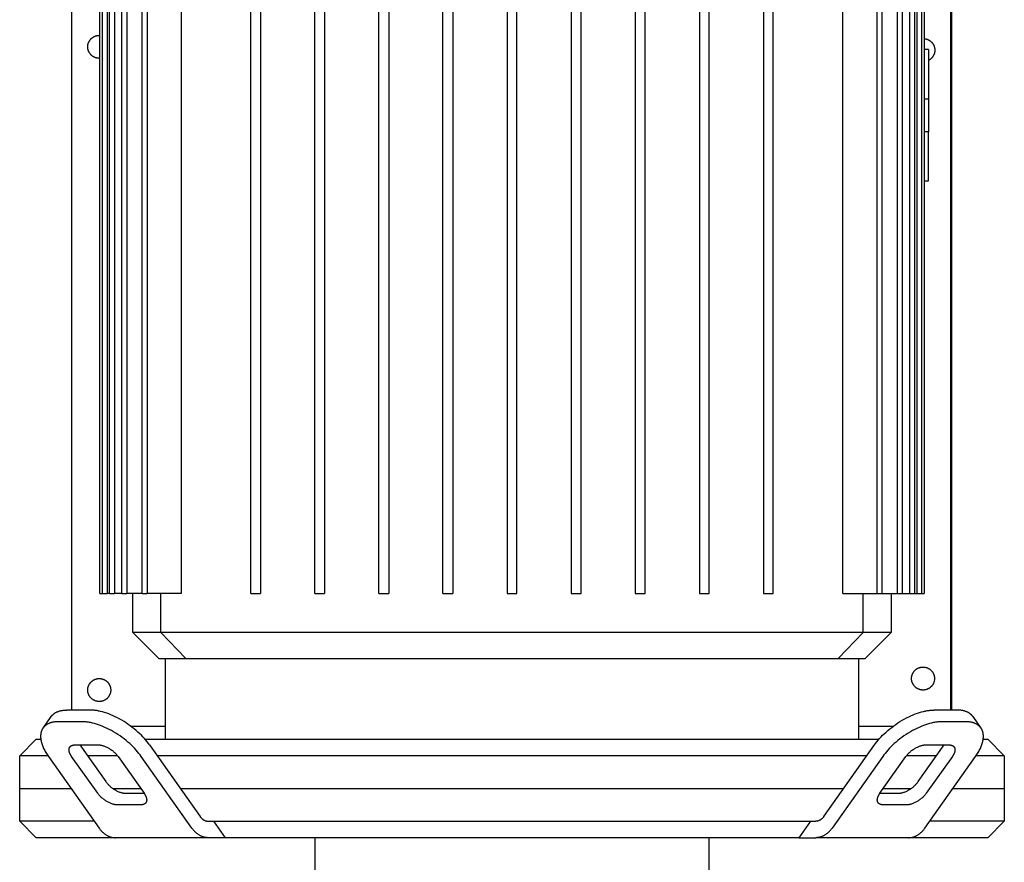
# Model space of a CAD drawing. Units: millimetres. Extents: x -1691 to 3965, y 3672 to 9778.
# Drawn here: x 100 to 400, y 5028 to 5285 of the extents above; entities that cross this region are included whole.
import ezdxf

# ---------------------------------------------------------------- set-up
doc = ezdxf.new("R2010")
doc.units = ezdxf.units.MM
for name, color, linetype, true_color in [('Make2D$Visible$Curves$0', 7, 'Continuous', 0xe6e6e6), ('Make2D$Visible$Curves$1', 7, 'Continuous', 0x000000), ('Make2D$Visible$Curves$3DCPCOLOR253', 7, 'Continuous', 0xadadad)]:
    doc.layers.add(name, color=color, linetype=linetype, true_color=true_color)

msp = doc.modelspace()

# ---------------------------------------------------------------- linework, layer by layer
at = {"layer": 'Make2D$Visible$Curves$0', "color": 0, "linetype": 'ByBlock', "lineweight": -2}
for points in [[(115.74, 5501.26), (115.74, 5074.16)], [(383.74, 5074.16), (383.74, 5501.26)], [(384, 5074.16), (384, 5499.26)], [(124.45, 5272.77), (124.33, 5272.77), (124.21, 5272.76), (124.09, 5272.77), (123.96, 5272.77), (123.84, 5272.79), (123.72, 5272.8), (123.6, 5272.82), (123.48, 5272.85), (123.37, 5272.87), (123.25, 5272.91), (123.13, 5272.94), (123.02, 5272.98), (122.9, 5273.03), (122.79, 5273.08), (122.68, 5273.13), (122.58, 5273.18), (122.47, 5273.24), (122.37, 5273.31), (122.26, 5273.37), (122.16, 5273.44), (122.07, 5273.52), (121.97, 5273.59), (121.88, 5273.67), (121.79, 5273.76), (121.71, 5273.84), (121.63, 5273.93), (121.55, 5274.02), (121.47, 5274.12), (121.4, 5274.22), (121.33, 5274.32), (121.26, 5274.42), (121.2, 5274.52), (121.14, 5274.63), (121.09, 5274.74), (121.04, 5274.85), (120.99, 5274.96), (120.94, 5275.07), (120.91, 5275.19), (120.87, 5275.3), (120.84, 5275.42), (120.81, 5275.54), (120.79, 5275.66), (120.77, 5275.78), (120.75, 5275.9), (120.74, 5276.02), (120.74, 5276.14), (120.74, 5276.26), (120.74, 5276.39), (120.74, 5276.51), (120.75, 5276.63), (120.77, 5276.75), (120.79, 5276.87), (120.81, 5276.99), (120.84, 5277.11), (120.87, 5277.22), (120.91, 5277.34), (120.94, 5277.46), (120.99, 5277.57), (121.04, 5277.68), (121.09, 5277.79), (121.14, 5277.9), (121.2, 5278.01), (121.26, 5278.11), (121.33, 5278.21), (121.4, 5278.31), (121.47, 5278.41), (121.55, 5278.5), (121.63, 5278.6), (121.71, 5278.69), (121.79, 5278.77), (121.88, 5278.85), (121.97, 5278.94), (122.07, 5279.01), (122.16, 5279.09), (122.26, 5279.16), (122.37, 5279.22), (122.47, 5279.29), (122.58, 5279.35), (122.68, 5279.4), (122.79, 5279.45), (122.9, 5279.5), (123.02, 5279.55), (123.13, 5279.59), (123.25, 5279.62), (123.37, 5279.65), (123.48, 5279.68), (123.6, 5279.71), (123.72, 5279.73), (123.84, 5279.74), (123.96, 5279.75), (124.09, 5279.76), (124.21, 5279.76), (124.33, 5279.76), (124.45, 5279.76)], [(375.55, 5278.76), (375.67, 5278.75), (375.79, 5278.73), (375.91, 5278.72), (376.03, 5278.69), (376.15, 5278.67), (376.26, 5278.64), (376.38, 5278.6), (376.49, 5278.57), (376.61, 5278.52), (376.72, 5278.48), (376.83, 5278.43), (376.94, 5278.37), (377.04, 5278.32), (377.15, 5278.26), (377.25, 5278.19), (377.35, 5278.12), (377.44, 5278.05), (377.54, 5277.98), (377.63, 5277.9), (377.72, 5277.82), (377.81, 5277.74), (377.89, 5277.65), (377.97, 5277.56), (378.05, 5277.47), (378.12, 5277.37), (378.2, 5277.28), (378.26, 5277.18), (378.33, 5277.07), (378.39, 5276.97), (378.44, 5276.86), (378.5, 5276.75), (378.55, 5276.64), (378.59, 5276.53), (378.63, 5276.42), (378.67, 5276.31), (378.71, 5276.19), (378.74, 5276.07), (378.76, 5275.95), (378.78, 5275.84), (378.8, 5275.72), (378.81, 5275.6), (378.82, 5275.48), (378.83, 5275.36), (378.83, 5275.24), (378.83, 5275.12), (378.82, 5274.99), (378.81, 5274.87), (378.79, 5274.76), (378.77, 5274.64), (378.75, 5274.52), (378.72, 5274.4), (378.69, 5274.28), (378.66, 5274.17), (378.62, 5274.06), (378.57, 5273.94), (378.52, 5273.83), (378.47, 5273.72), (378.42, 5273.62), (378.36, 5273.51), (378.3, 5273.41), (378.23, 5273.31), (378.16, 5273.21), (378.09, 5273.11), (378.01, 5273.02), (377.93, 5272.93), (377.85, 5272.84), (377.77, 5272.75), (377.68, 5272.67), (377.59, 5272.59), (377.5, 5272.51), (377.4, 5272.44), (377.3, 5272.37), (377.2, 5272.31), (377.1, 5272.24), (376.99, 5272.18), (376.88, 5272.13)], [(133.83, 5069.26), (144.45, 5069.26)], [(355.55, 5069.26), (366.17, 5069.26)]]:
    msp.add_lwpolyline(points, dxfattribs=at)
at = {"layer": 'Make2D$Visible$Curves$0', "color": 126, "true_color": 0x008060}
for points in [[(124.45, 5109.66), (124.45, 5367.06)], [(125.19, 5109.66), (125.19, 5367.06)], [(126.69, 5367.06), (126.69, 5109.66)], [(127.41, 5109.66), (127.41, 5367.06)], [(128.91, 5367.06), (128.91, 5109.66)], [(131.16, 5109.66), (131.16, 5367.06)], [(132.66, 5367.06), (132.66, 5109.66)], [(137.28, 5109.66), (137.28, 5367.06)], [(137.3, 5109.66), (137.3, 5367.06)], [(138.8, 5367.06), (138.8, 5109.66)], [(149.18, 5367.06), (149.18, 5109.66)], [(170.38, 5109.66), (170.38, 5367.06)], [(173.38, 5367.06), (173.38, 5109.66)], [(189.91, 5109.66), (189.91, 5367.06)], [(192.91, 5367.06), (192.91, 5109.66)], [(209.44, 5109.66), (209.44, 5367.06)], [(212.44, 5367.06), (212.44, 5109.66)], [(228.97, 5109.66), (228.97, 5367.06)], [(231.97, 5367.06), (231.97, 5109.66)], [(248.5, 5367.06), (248.5, 5109.66)], [(251.5, 5109.66), (251.5, 5367.06)], [(268.03, 5367.06), (268.03, 5109.66)], [(271.03, 5109.66), (271.03, 5367.06)], [(287.56, 5367.06), (287.56, 5109.66)], [(290.56, 5109.66), (290.56, 5367.06)], [(307.09, 5367.06), (307.09, 5109.66)], [(310.09, 5109.66), (310.09, 5367.06)], [(326.62, 5367.06), (326.62, 5109.66)], [(329.62, 5109.66), (329.62, 5367.06)], [(350.82, 5109.66), (350.82, 5367.06)], [(361.2, 5367.06), (361.2, 5109.66)], [(362.7, 5367.06), (362.7, 5109.66)], [(362.72, 5367.06), (362.72, 5109.66)], [(367.34, 5367.06), (367.34, 5109.66)], [(368.84, 5367.06), (368.84, 5109.66)], [(371.09, 5367.06), (371.09, 5109.66)], [(372.59, 5367.06), (372.59, 5109.66)], [(373.31, 5367.06), (373.31, 5109.66)], [(374.81, 5367.06), (374.81, 5109.66)], [(375.55, 5367.06), (375.55, 5109.66)], [(124.45, 5109.66), (125.19, 5109.66)], [(125.19, 5109.66), (126.69, 5109.66)], [(127.41, 5109.66), (126.69, 5109.66)], [(127.41, 5109.66), (128.91, 5109.66)], [(131.16, 5109.66), (128.91, 5109.66)], [(131.16, 5109.66), (132.66, 5109.66)], [(137.3, 5109.66), (132.66, 5109.66)], [(134.45, 5097.78), (134.45, 5109.66)], [(137.3, 5109.66), (138.8, 5109.66)], [(149.18, 5109.66), (138.8, 5109.66)], [(142.96, 5097.78), (142.96, 5109.66)], [(170.38, 5109.66), (173.38, 5109.66)], [(189.91, 5109.66), (192.91, 5109.66)], [(209.44, 5109.66), (212.44, 5109.66)], [(228.97, 5109.66), (231.97, 5109.66)], [(248.5, 5109.66), (251.5, 5109.66)], [(268.03, 5109.66), (271.03, 5109.66)], [(287.56, 5109.66), (290.56, 5109.66)], [(307.09, 5109.66), (310.09, 5109.66)], [(326.62, 5109.66), (329.62, 5109.66)], [(350.82, 5109.66), (361.2, 5109.66)], [(357.04, 5097.78), (357.04, 5109.66)], [(361.2, 5109.66), (362.7, 5109.66)], [(362.7, 5109.66), (367.34, 5109.66)], [(365.55, 5109.66), (365.55, 5097.78)], [(367.34, 5109.66), (368.84, 5109.66)], [(368.84, 5109.66), (371.09, 5109.66)], [(371.09, 5109.66), (372.59, 5109.66)], [(372.59, 5109.66), (373.31, 5109.66)], [(373.31, 5109.66), (374.81, 5109.66)], [(374.81, 5109.66), (375.55, 5109.66)], [(142.96, 5097.78), (134.45, 5097.78)], [(142.37, 5089.86), (134.45, 5097.78)], [(150.61, 5089.86), (142.96, 5097.78)], [(185.25, 5097.78), (142.96, 5097.78)], [(314.75, 5097.78), (185.25, 5097.78)], [(357.04, 5097.78), (314.75, 5097.78)], [(357.04, 5097.78), (349.39, 5089.86)], [(365.55, 5097.78), (357.04, 5097.78)], [(365.55, 5097.78), (357.63, 5089.86)], [(142.37, 5089.86), (150.61, 5089.86)], [(144.45, 5065.26), (144.45, 5089.86)], [(150.61, 5089.86), (187.29, 5089.86)], [(187.29, 5089.86), (312.71, 5089.86)], [(312.71, 5089.86), (349.39, 5089.86)], [(349.39, 5089.86), (357.63, 5089.86)], [(355.55, 5089.86), (355.55, 5065.26)], [(100, 5060.26), (105, 5065.26)], [(105, 5065.26), (106.43, 5065.26)], [(138.19, 5065.26), (250, 5065.26)], [(250, 5065.26), (361.81, 5065.26)], [(393.57, 5065.26), (395, 5065.26)], [(395, 5065.26), (400, 5060.26)], [(100, 5050.26), (100, 5060.26)], [(108.58, 5060.26), (100, 5060.26)], [(129.78, 5060.26), (120.65, 5060.26)], [(250, 5060.26), (141.86, 5060.26)], [(358.14, 5060.26), (250, 5060.26)], [(379.35, 5060.26), (370.22, 5060.26)], [(400, 5060.26), (391.42, 5060.26)], [(400, 5060.26), (400, 5050.26)], [(100, 5050.26), (115.65, 5050.26)], [(128.39, 5050.26), (136.86, 5050.26)], [(148.93, 5050.26), (351.07, 5050.26)], [(363.14, 5050.26), (371.61, 5050.26)], [(384.35, 5050.26), (400, 5050.26)]]:
    msp.add_lwpolyline(points, dxfattribs=at)
at = {"layer": 'Make2D$Visible$Curves$0', "color": 0, "linetype": 'ByBlock', "lineweight": -2}
for points in [[(371.74, 5083.76), (371.74, 5083.89), (371.74, 5084.01), (371.75, 5084.13), (371.77, 5084.25), (371.79, 5084.37), (371.81, 5084.49), (371.84, 5084.61), (371.87, 5084.72), (371.91, 5084.84), (371.94, 5084.95), (371.99, 5085.07), (372.03, 5085.18), (372.09, 5085.29), (372.14, 5085.4), (372.2, 5085.51), (372.26, 5085.61), (372.33, 5085.71), (372.4, 5085.81), (372.47, 5085.91), (372.55, 5086), (372.63, 5086.1), (372.71, 5086.18), (372.79, 5086.27), (372.88, 5086.35), (372.97, 5086.43), (373.07, 5086.51), (373.16, 5086.58), (373.26, 5086.66), (373.36, 5086.72), (373.47, 5086.79), (373.57, 5086.84), (373.68, 5086.9), (373.79, 5086.95), (373.9, 5087), (374.02, 5087.04), (374.13, 5087.09), (374.25, 5087.12), (374.36, 5087.15), (374.48, 5087.18), (374.6, 5087.21), (374.72, 5087.23), (374.84, 5087.24), (374.96, 5087.25), (375.08, 5087.26), (375.21, 5087.26), (375.33, 5087.26), (375.45, 5087.26), (375.57, 5087.25), (375.69, 5087.23), (375.81, 5087.22), (375.93, 5087.19), (376.05, 5087.17), (376.17, 5087.14), (376.28, 5087.1), (376.4, 5087.07), (376.51, 5087.02), (376.62, 5086.98), (376.73, 5086.93), (376.84, 5086.87), (376.95, 5086.82), (377.06, 5086.75), (377.16, 5086.69), (377.26, 5086.62), (377.36, 5086.55), (377.45, 5086.47), (377.54, 5086.39), (377.63, 5086.31), (377.72, 5086.23), (377.81, 5086.14), (377.89, 5086.05), (377.96, 5085.96), (378.04, 5085.86), (378.11, 5085.76), (378.18, 5085.66), (378.24, 5085.56), (378.3, 5085.45), (378.36, 5085.35), (378.41, 5085.24), (378.46, 5085.12), (378.51, 5085.01), (378.55, 5084.9), (378.58, 5084.78), (378.62, 5084.67), (378.65, 5084.55), (378.67, 5084.43), (378.69, 5084.31), (378.71, 5084.19), (378.72, 5084.07), (378.73, 5083.95), (378.74, 5083.82), (378.74, 5083.7), (378.73, 5083.58), (378.72, 5083.46), (378.71, 5083.34), (378.69, 5083.22), (378.67, 5083.1), (378.65, 5082.98), (378.62, 5082.86), (378.58, 5082.75), (378.55, 5082.63), (378.51, 5082.52), (378.46, 5082.4), (378.41, 5082.29), (378.36, 5082.18), (378.3, 5082.08), (378.24, 5081.97), (378.18, 5081.87), (378.11, 5081.77), (378.04, 5081.67), (377.96, 5081.57), (377.89, 5081.48), (377.81, 5081.39), (377.72, 5081.3), (377.63, 5081.22), (377.54, 5081.13), (377.45, 5081.06), (377.36, 5080.98), (377.26, 5080.91), (377.16, 5080.84), (377.06, 5080.77), (376.95, 5080.71), (376.84, 5080.66), (376.73, 5080.6), (376.62, 5080.55), (376.51, 5080.51), (376.4, 5080.46), (376.28, 5080.42), (376.17, 5080.39), (376.05, 5080.36), (375.93, 5080.33), (375.81, 5080.31), (375.69, 5080.29), (375.57, 5080.28), (375.45, 5080.27), (375.33, 5080.27), (375.21, 5080.26), (375.08, 5080.27), (374.96, 5080.27), (374.84, 5080.29), (374.72, 5080.3), (374.6, 5080.32), (374.48, 5080.35), (374.36, 5080.37), (374.25, 5080.41), (374.13, 5080.44), (374.02, 5080.48), (373.9, 5080.53), (373.79, 5080.58), (373.68, 5080.63), (373.57, 5080.68), (373.47, 5080.74), (373.36, 5080.81), (373.26, 5080.87), (373.16, 5080.94), (373.07, 5081.02), (372.97, 5081.09), (372.88, 5081.17), (372.79, 5081.26), (372.71, 5081.34), (372.63, 5081.43), (372.55, 5081.52), (372.47, 5081.62), (372.4, 5081.72), (372.33, 5081.82), (372.26, 5081.92), (372.2, 5082.02), (372.14, 5082.13), (372.09, 5082.24), (372.03, 5082.35), (371.99, 5082.46), (371.94, 5082.57), (371.91, 5082.69), (371.87, 5082.8), (371.84, 5082.92), (371.81, 5083.04), (371.79, 5083.16), (371.77, 5083.28), (371.75, 5083.4), (371.74, 5083.52), (371.74, 5083.64)], [(120.74, 5080.26), (120.74, 5080.39), (120.74, 5080.51), (120.75, 5080.63), (120.77, 5080.75), (120.79, 5080.87), (120.81, 5080.99), (120.84, 5081.11), (120.87, 5081.22), (120.91, 5081.34), (120.94, 5081.45), (120.99, 5081.57), (121.03, 5081.68), (121.09, 5081.79), (121.14, 5081.9), (121.2, 5082.01), (121.26, 5082.11), (121.33, 5082.21), (121.4, 5082.31), (121.47, 5082.41), (121.55, 5082.5), (121.63, 5082.6), (121.71, 5082.68), (121.79, 5082.77), (121.88, 5082.85), (121.97, 5082.93), (122.07, 5083.01), (122.16, 5083.08), (122.26, 5083.16), (122.36, 5083.22), (122.47, 5083.29), (122.57, 5083.34), (122.68, 5083.4), (122.79, 5083.45), (122.9, 5083.5), (123.02, 5083.54), (123.13, 5083.59), (123.25, 5083.62), (123.36, 5083.65), (123.48, 5083.68), (123.6, 5083.71), (123.72, 5083.73), (123.84, 5083.74), (123.96, 5083.75), (124.08, 5083.76), (124.21, 5083.76), (124.33, 5083.76), (124.45, 5083.76), (124.57, 5083.75), (124.69, 5083.73), (124.81, 5083.72), (124.93, 5083.69), (125.05, 5083.67), (125.17, 5083.64), (125.28, 5083.6), (125.4, 5083.57), (125.51, 5083.52), (125.62, 5083.48), (125.73, 5083.43), (125.84, 5083.37), (125.95, 5083.32), (126.06, 5083.25), (126.16, 5083.19), (126.26, 5083.12), (126.36, 5083.05), (126.45, 5082.97), (126.54, 5082.89), (126.63, 5082.81), (126.72, 5082.73), (126.81, 5082.64), (126.89, 5082.55), (126.96, 5082.46), (127.04, 5082.36), (127.11, 5082.26), (127.18, 5082.16), (127.24, 5082.06), (127.3, 5081.95), (127.36, 5081.85), (127.41, 5081.74), (127.46, 5081.62), (127.51, 5081.51), (127.55, 5081.4), (127.58, 5081.28), (127.62, 5081.17), (127.65, 5081.05), (127.67, 5080.93), (127.69, 5080.81), (127.71, 5080.69), (127.72, 5080.57), (127.73, 5080.45), (127.74, 5080.32), (127.74, 5080.2), (127.73, 5080.08), (127.72, 5079.96), (127.71, 5079.84), (127.69, 5079.72), (127.67, 5079.6), (127.65, 5079.48), (127.62, 5079.36), (127.58, 5079.25), (127.55, 5079.13), (127.51, 5079.02), (127.46, 5078.9), (127.41, 5078.79), (127.36, 5078.68), (127.3, 5078.58), (127.24, 5078.47), (127.18, 5078.37), (127.11, 5078.27), (127.04, 5078.17), (126.96, 5078.07), (126.89, 5077.98), (126.81, 5077.89), (126.72, 5077.8), (126.63, 5077.72), (126.54, 5077.63), (126.45, 5077.56), (126.36, 5077.48), (126.26, 5077.41), (126.16, 5077.34), (126.06, 5077.27), (125.95, 5077.21), (125.84, 5077.16), (125.73, 5077.1), (125.62, 5077.05), (125.51, 5077.01), (125.4, 5076.96), (125.28, 5076.92), (125.17, 5076.89), (125.05, 5076.86), (124.93, 5076.83), (124.81, 5076.81), (124.69, 5076.79), (124.57, 5076.78), (124.45, 5076.77), (124.33, 5076.77), (124.21, 5076.76), (124.08, 5076.77), (123.96, 5076.77), (123.84, 5076.79), (123.72, 5076.8), (123.6, 5076.82), (123.48, 5076.85), (123.36, 5076.87), (123.25, 5076.91), (123.13, 5076.94), (123.02, 5076.98), (122.9, 5077.03), (122.79, 5077.08), (122.68, 5077.13), (122.57, 5077.18), (122.47, 5077.24), (122.36, 5077.31), (122.26, 5077.37), (122.16, 5077.44), (122.07, 5077.52), (121.97, 5077.59), (121.88, 5077.67), (121.79, 5077.76), (121.71, 5077.84), (121.63, 5077.93), (121.55, 5078.02), (121.47, 5078.12), (121.4, 5078.22), (121.33, 5078.32), (121.26, 5078.42), (121.2, 5078.52), (121.14, 5078.63), (121.09, 5078.74), (121.03, 5078.85), (120.99, 5078.96), (120.94, 5079.07), (120.91, 5079.19), (120.87, 5079.3), (120.84, 5079.42), (120.81, 5079.54), (120.79, 5079.66), (120.77, 5079.78), (120.75, 5079.9), (120.74, 5080.02), (120.74, 5080.14)]]:
    msp.add_lwpolyline(points, close=True, dxfattribs=at)
at = {"layer": 'Make2D$Visible$Curves$1', "color": 251, "true_color": 0x545454}
for points in [[(109.62, 5072.21), (109.66, 5072.27), (109.7, 5072.32), (109.74, 5072.38), (109.79, 5072.43), (109.83, 5072.49), (109.88, 5072.54), (109.93, 5072.6), (109.98, 5072.65), (110.03, 5072.7), (110.08, 5072.75), (110.14, 5072.8), (110.19, 5072.85), (110.25, 5072.9), (110.3, 5072.95), (110.36, 5072.99), (110.42, 5073.04), (110.48, 5073.09), (110.54, 5073.13), (110.6, 5073.17), (110.66, 5073.22), (110.79, 5073.3), (110.93, 5073.38), (111.06, 5073.45), (111.21, 5073.52), (111.35, 5073.59), (111.5, 5073.66), (111.66, 5073.72), (111.81, 5073.77), (111.98, 5073.83), (112.14, 5073.88), (112.31, 5073.92), (112.48, 5073.96), (112.66, 5074), (112.83, 5074.03), (113.02, 5074.06), (113.2, 5074.09), (113.39, 5074.11), (113.58, 5074.12), (113.77, 5074.14), (113.97, 5074.15), (114.16, 5074.15), (114.36, 5074.16)], [(121.43, 5074.16), (114.36, 5074.16)], [(139.54, 5063.55), (139.2, 5064.02), (138.82, 5064.5), (138.42, 5064.99), (138, 5065.48), (137.55, 5065.97), (137.07, 5066.47), (136.56, 5066.96), (136.04, 5067.45), (135.48, 5067.94), (134.91, 5068.42), (134.32, 5068.89), (133.71, 5069.35), (133.08, 5069.8), (132.44, 5070.23), (131.79, 5070.65), (131.13, 5071.05), (130.47, 5071.43), (129.8, 5071.78), (129.13, 5072.12), (128.46, 5072.43), (127.8, 5072.71), (127.14, 5072.97), (126.5, 5073.2), (125.86, 5073.41), (125.25, 5073.59), (124.64, 5073.75), (124.35, 5073.81), (124.06, 5073.87), (123.77, 5073.93), (123.49, 5073.98), (123.21, 5074.02), (122.94, 5074.06), (122.68, 5074.09), (122.42, 5074.11), (122.16, 5074.13), (121.91, 5074.14), (121.67, 5074.15), (121.43, 5074.16)], [(360.46, 5063.55), (360.8, 5064.02), (361.18, 5064.5), (361.58, 5064.99), (362, 5065.48), (362.45, 5065.97), (362.93, 5066.47), (363.44, 5066.96), (363.96, 5067.45), (364.52, 5067.94), (365.09, 5068.42), (365.68, 5068.89), (366.29, 5069.35), (366.92, 5069.8), (367.56, 5070.23), (368.21, 5070.65), (368.87, 5071.05), (369.53, 5071.43), (370.2, 5071.78), (370.87, 5072.12), (371.54, 5072.43), (372.2, 5072.71), (372.86, 5072.97), (373.5, 5073.2), (374.14, 5073.41), (374.75, 5073.59), (375.36, 5073.75), (375.65, 5073.81), (375.94, 5073.87), (376.23, 5073.93), (376.51, 5073.98), (376.79, 5074.02), (377.06, 5074.06), (377.32, 5074.09), (377.58, 5074.11), (377.84, 5074.13), (378.09, 5074.14), (378.33, 5074.15), (378.57, 5074.16)], [(385.64, 5074.16), (378.57, 5074.16)], [(390.38, 5072.21), (390.34, 5072.27), (390.3, 5072.32), (390.26, 5072.38), (390.21, 5072.43), (390.17, 5072.49), (390.12, 5072.54), (390.07, 5072.6), (390.02, 5072.65), (389.97, 5072.7), (389.92, 5072.75), (389.86, 5072.8), (389.81, 5072.85), (389.75, 5072.9), (389.7, 5072.95), (389.64, 5072.99), (389.58, 5073.04), (389.52, 5073.09), (389.46, 5073.13), (389.4, 5073.17), (389.34, 5073.22), (389.21, 5073.3), (389.07, 5073.38), (388.94, 5073.45), (388.79, 5073.52), (388.65, 5073.59), (388.5, 5073.66), (388.34, 5073.72), (388.19, 5073.77), (388.02, 5073.83), (387.86, 5073.88), (387.69, 5073.92), (387.52, 5073.96), (387.34, 5074), (387.17, 5074.03), (386.98, 5074.06), (386.8, 5074.09), (386.61, 5074.11), (386.42, 5074.12), (386.23, 5074.14), (386.03, 5074.15), (385.84, 5074.15), (385.64, 5074.16)], [(107.12, 5068.67), (109.62, 5072.21)], [(111.86, 5070.62), (111.66, 5070.62), (111.47, 5070.61), (111.27, 5070.6), (111.08, 5070.59), (110.89, 5070.57), (110.7, 5070.55), (110.52, 5070.52), (110.33, 5070.5), (110.16, 5070.46), (109.98, 5070.43), (109.81, 5070.38), (109.64, 5070.34), (109.48, 5070.29), (109.31, 5070.24), (109.16, 5070.18), (109, 5070.12), (108.85, 5070.06), (108.71, 5069.99), (108.56, 5069.92), (108.43, 5069.84), (108.29, 5069.76), (108.16, 5069.68), (108.1, 5069.64), (108.04, 5069.59), (107.98, 5069.55), (107.92, 5069.51), (107.86, 5069.46), (107.8, 5069.41), (107.75, 5069.36), (107.69, 5069.32), (107.64, 5069.27), (107.58, 5069.22), (107.53, 5069.17), (107.48, 5069.11), (107.43, 5069.06), (107.38, 5069.01), (107.33, 5068.95), (107.29, 5068.9), (107.24, 5068.84), (107.2, 5068.79), (107.16, 5068.73), (107.12, 5068.67)], [(118.93, 5070.62), (111.86, 5070.62)], [(137.04, 5060.01), (136.7, 5060.49), (136.32, 5060.97), (135.92, 5061.45), (135.5, 5061.94), (135.05, 5062.44), (134.57, 5062.93), (134.06, 5063.43), (133.54, 5063.92), (132.98, 5064.4), (132.41, 5064.88), (131.82, 5065.36), (131.21, 5065.82), (130.58, 5066.26), (129.94, 5066.7), (129.29, 5067.11), (128.63, 5067.51), (127.97, 5067.89), (127.3, 5068.25), (126.63, 5068.58), (125.96, 5068.89), (125.3, 5069.18), (124.64, 5069.43), (124, 5069.67), (123.36, 5069.87), (122.75, 5070.06), (122.14, 5070.21), (121.85, 5070.28), (121.56, 5070.34), (121.27, 5070.39), (120.99, 5070.44), (120.71, 5070.48), (120.44, 5070.52), (120.18, 5070.55), (119.92, 5070.58), (119.66, 5070.6), (119.41, 5070.61), (119.17, 5070.62), (118.93, 5070.62)], [(381.07, 5070.62), (380.83, 5070.62), (380.59, 5070.61), (380.34, 5070.6), (380.08, 5070.58), (379.82, 5070.55), (379.56, 5070.52), (379.29, 5070.48), (379.01, 5070.44), (378.73, 5070.39), (378.44, 5070.34), (378.15, 5070.28), (377.86, 5070.21), (377.25, 5070.06), (376.64, 5069.87), (376, 5069.67), (375.36, 5069.43), (374.7, 5069.18), (374.04, 5068.89), (373.37, 5068.58), (372.7, 5068.25), (372.03, 5067.89), (371.37, 5067.51), (370.71, 5067.11), (370.06, 5066.7), (369.42, 5066.26), (368.79, 5065.82), (368.18, 5065.36), (367.59, 5064.88), (367.02, 5064.4), (366.46, 5063.92), (365.94, 5063.43), (365.43, 5062.93), (364.95, 5062.44), (364.5, 5061.94), (364.08, 5061.45), (363.68, 5060.97), (363.3, 5060.49), (362.96, 5060.01)], [(388.14, 5070.62), (381.07, 5070.62)], [(392.88, 5068.67), (392.84, 5068.73), (392.8, 5068.79), (392.76, 5068.84), (392.71, 5068.9), (392.67, 5068.95), (392.62, 5069.01), (392.57, 5069.06), (392.52, 5069.11), (392.47, 5069.17), (392.42, 5069.22), (392.36, 5069.27), (392.31, 5069.32), (392.25, 5069.36), (392.2, 5069.41), (392.14, 5069.46), (392.08, 5069.51), (392.02, 5069.55), (391.96, 5069.59), (391.9, 5069.64), (391.84, 5069.68), (391.71, 5069.76), (391.57, 5069.84), (391.44, 5069.92), (391.29, 5069.99), (391.15, 5070.06), (391, 5070.12), (390.84, 5070.18), (390.69, 5070.24), (390.52, 5070.29), (390.36, 5070.34), (390.19, 5070.38), (390.02, 5070.43), (389.84, 5070.46), (389.67, 5070.5), (389.48, 5070.52), (389.3, 5070.55), (389.11, 5070.57), (388.92, 5070.59), (388.73, 5070.6), (388.53, 5070.61), (388.34, 5070.62), (388.14, 5070.62)], [(390.38, 5072.21), (392.88, 5068.67)], [(107.12, 5068.67), (107.05, 5068.58), (107, 5068.49), (106.94, 5068.4), (106.89, 5068.3), (106.83, 5068.21), (106.79, 5068.11), (106.74, 5068.01), (106.7, 5067.9), (106.65, 5067.8), (106.62, 5067.69), (106.58, 5067.58), (106.55, 5067.47), (106.52, 5067.36), (106.49, 5067.24), (106.47, 5067.12), (106.44, 5067.01), (106.42, 5066.89), (106.41, 5066.76), (106.4, 5066.64), (106.39, 5066.51), (106.38, 5066.39), (106.37, 5066.26), (106.37, 5066.13), (106.37, 5066), (106.38, 5065.86), (106.39, 5065.73), (106.4, 5065.59), (106.41, 5065.45), (106.43, 5065.31), (106.45, 5065.17), (106.47, 5065.03), (106.5, 5064.89), (106.52, 5064.74), (106.56, 5064.6), (106.63, 5064.31), (106.71, 5064.01), (106.81, 5063.71), (106.91, 5063.41), (107.03, 5063.1), (107.16, 5062.8), (107.3, 5062.49), (107.45, 5062.18), (107.61, 5061.87), (107.78, 5061.56), (107.96, 5061.24), (108.14, 5060.94), (108.34, 5060.63), (108.54, 5060.32), (108.76, 5060.01)], [(391.24, 5060.01), (391.46, 5060.32), (391.66, 5060.63), (391.86, 5060.94), (392.04, 5061.24), (392.22, 5061.56), (392.39, 5061.87), (392.55, 5062.18), (392.7, 5062.49), (392.84, 5062.8), (392.97, 5063.1), (393.09, 5063.41), (393.19, 5063.71), (393.29, 5064.01), (393.37, 5064.31), (393.44, 5064.6), (393.48, 5064.74), (393.5, 5064.89), (393.53, 5065.03), (393.55, 5065.17), (393.57, 5065.31), (393.59, 5065.45), (393.6, 5065.59), (393.61, 5065.73), (393.62, 5065.86), (393.63, 5066), (393.63, 5066.13), (393.63, 5066.26), (393.62, 5066.39), (393.61, 5066.51), (393.6, 5066.64), (393.59, 5066.76), (393.58, 5066.89), (393.56, 5067.01), (393.53, 5067.12), (393.51, 5067.24), (393.48, 5067.36), (393.45, 5067.47), (393.42, 5067.58), (393.38, 5067.69), (393.35, 5067.8), (393.3, 5067.9), (393.26, 5068.01), (393.21, 5068.11), (393.17, 5068.21), (393.11, 5068.3), (393.06, 5068.4), (393, 5068.49), (392.95, 5068.58), (392.88, 5068.67)], [(115.83, 5060.01), (115.76, 5060.11), (115.69, 5060.22), (115.62, 5060.32), (115.56, 5060.42), (115.5, 5060.53), (115.44, 5060.63), (115.39, 5060.73), (115.34, 5060.84), (115.3, 5060.94), (115.25, 5061.04), (115.21, 5061.14), (115.18, 5061.25), (115.15, 5061.35), (115.12, 5061.44), (115.09, 5061.54), (115.08, 5061.59), (115.07, 5061.64), (115.07, 5061.69), (115.06, 5061.73), (115.05, 5061.78), (115.05, 5061.83), (115.04, 5061.87), (115.04, 5061.92), (115.03, 5061.96), (115.03, 5062.01), (115.03, 5062.05), (115.03, 5062.09), (115.03, 5062.14), (115.04, 5062.18), (115.04, 5062.22), (115.04, 5062.26), (115.05, 5062.3), (115.06, 5062.34), (115.06, 5062.38), (115.07, 5062.42), (115.08, 5062.46), (115.09, 5062.5), (115.1, 5062.54), (115.11, 5062.57), (115.13, 5062.61), (115.14, 5062.64), (115.15, 5062.68), (115.17, 5062.71), (115.19, 5062.74), (115.2, 5062.78), (115.22, 5062.81), (115.24, 5062.84), (115.26, 5062.87), (115.28, 5062.9)], [(115.28, 5062.9), (115.29, 5062.92), (115.31, 5062.94), (115.32, 5062.96), (115.34, 5062.98), (115.35, 5062.99), (115.37, 5063.01), (115.39, 5063.03), (115.4, 5063.05), (115.42, 5063.06), (115.44, 5063.08), (115.45, 5063.1), (115.47, 5063.11), (115.49, 5063.13), (115.51, 5063.15), (115.53, 5063.16), (115.55, 5063.18), (115.57, 5063.19), (115.59, 5063.21), (115.61, 5063.22), (115.63, 5063.24), (115.67, 5063.26), (115.72, 5063.29), (115.76, 5063.31), (115.81, 5063.34), (115.86, 5063.36), (115.91, 5063.38), (115.96, 5063.4), (116.01, 5063.42), (116.07, 5063.44), (116.12, 5063.46), (116.18, 5063.47), (116.24, 5063.48), (116.29, 5063.5), (116.35, 5063.51), (116.41, 5063.52), (116.48, 5063.53), (116.54, 5063.53), (116.6, 5063.54), (116.67, 5063.54), (116.73, 5063.55), (116.8, 5063.55), (116.86, 5063.55)], [(116.86, 5063.55), (123.93, 5063.55)], [(118.33, 5063.55), (126.26, 5052.34)], [(123.93, 5063.55), (124.01, 5063.55), (124.09, 5063.54), (124.18, 5063.54), (124.26, 5063.53), (124.35, 5063.53), (124.44, 5063.52), (124.53, 5063.5), (124.62, 5063.49), (124.71, 5063.47), (124.81, 5063.45), (124.9, 5063.43), (125, 5063.41), (125.2, 5063.36), (125.41, 5063.3), (125.62, 5063.23), (125.84, 5063.15), (126.06, 5063.07), (126.28, 5062.97), (126.5, 5062.87), (126.72, 5062.76), (126.94, 5062.64), (127.17, 5062.51), (127.39, 5062.38), (127.6, 5062.24), (127.82, 5062.1), (128.03, 5061.95), (128.23, 5061.79), (128.43, 5061.64), (128.62, 5061.48), (128.8, 5061.31), (128.98, 5061.15), (129.15, 5060.99), (129.3, 5060.82), (129.46, 5060.66), (129.6, 5060.49), (129.73, 5060.33), (129.85, 5060.17), (129.97, 5060.01)], [(139.54, 5063.55), (154.97, 5041.73)], [(345.03, 5041.73), (360.46, 5063.55)], [(370.03, 5060.01), (370.15, 5060.17), (370.27, 5060.33), (370.4, 5060.49), (370.54, 5060.66), (370.7, 5060.82), (370.85, 5060.99), (371.02, 5061.15), (371.2, 5061.31), (371.38, 5061.48), (371.57, 5061.64), (371.77, 5061.79), (371.97, 5061.95), (372.18, 5062.1), (372.4, 5062.24), (372.61, 5062.38), (372.83, 5062.51), (373.06, 5062.64), (373.28, 5062.76), (373.5, 5062.87), (373.72, 5062.97), (373.94, 5063.07), (374.16, 5063.15), (374.38, 5063.23), (374.59, 5063.3), (374.8, 5063.36), (375, 5063.41), (375.1, 5063.43), (375.19, 5063.45), (375.29, 5063.47), (375.38, 5063.49), (375.47, 5063.5), (375.56, 5063.52), (375.65, 5063.53), (375.74, 5063.53), (375.82, 5063.54), (375.91, 5063.54), (375.99, 5063.55), (376.07, 5063.55)], [(373.74, 5052.34), (381.67, 5063.55)], [(376.07, 5063.55), (383.14, 5063.55)], [(383.14, 5063.55), (383.2, 5063.55), (383.27, 5063.55), (383.33, 5063.54), (383.4, 5063.54), (383.46, 5063.53), (383.52, 5063.53), (383.59, 5063.52), (383.65, 5063.51), (383.71, 5063.5), (383.76, 5063.48), (383.82, 5063.47), (383.88, 5063.46), (383.93, 5063.44), (383.99, 5063.42), (384.04, 5063.4), (384.09, 5063.38), (384.14, 5063.36), (384.19, 5063.34), (384.24, 5063.31), (384.28, 5063.29), (384.33, 5063.26), (384.37, 5063.24), (384.39, 5063.22), (384.41, 5063.21), (384.43, 5063.19), (384.45, 5063.18), (384.47, 5063.16), (384.49, 5063.15), (384.51, 5063.13), (384.53, 5063.11), (384.55, 5063.1), (384.56, 5063.08), (384.58, 5063.06), (384.6, 5063.05), (384.61, 5063.03), (384.63, 5063.01), (384.65, 5062.99), (384.66, 5062.98), (384.68, 5062.96), (384.69, 5062.94), (384.71, 5062.92), (384.72, 5062.9)], [(384.72, 5062.9), (384.74, 5062.87), (384.76, 5062.84), (384.78, 5062.81), (384.8, 5062.78), (384.81, 5062.74), (384.83, 5062.71), (384.85, 5062.68), (384.86, 5062.64), (384.87, 5062.61), (384.89, 5062.57), (384.9, 5062.54), (384.91, 5062.5), (384.92, 5062.46), (384.93, 5062.42), (384.94, 5062.38), (384.94, 5062.34), (384.95, 5062.3), (384.96, 5062.26), (384.96, 5062.22), (384.96, 5062.18), (384.97, 5062.14), (384.97, 5062.09), (384.97, 5062.05), (384.97, 5062.01), (384.97, 5061.96), (384.96, 5061.92), (384.96, 5061.87), (384.95, 5061.83), (384.95, 5061.78), (384.94, 5061.73), (384.93, 5061.69), (384.93, 5061.64), (384.92, 5061.59), (384.91, 5061.54), (384.88, 5061.44), (384.85, 5061.35), (384.82, 5061.25), (384.79, 5061.14), (384.75, 5061.04), (384.7, 5060.94), (384.66, 5060.84), (384.61, 5060.73), (384.56, 5060.63), (384.5, 5060.53), (384.44, 5060.42), (384.38, 5060.32), (384.31, 5060.22), (384.24, 5060.11), (384.17, 5060.01)], [(108.76, 5060.01), (124.19, 5038.19)], [(123.76, 5048.8), (115.83, 5060.01)], [(129.97, 5060.01), (137.9, 5048.8)], [(152.47, 5038.19), (137.04, 5060.01)], [(362.96, 5060.01), (347.53, 5038.19)], [(362.1, 5048.8), (370.03, 5060.01)], [(375.81, 5038.19), (391.24, 5060.01)], [(384.17, 5060.01), (376.24, 5048.8)], [(126.26, 5052.34), (126.37, 5052.18), (126.5, 5052.02), (126.63, 5051.86), (126.77, 5051.69), (126.92, 5051.53), (127.08, 5051.36), (127.25, 5051.2), (127.42, 5051.03), (127.61, 5050.87), (127.8, 5050.71), (128, 5050.55), (128.2, 5050.4), (128.41, 5050.25), (128.62, 5050.11), (128.84, 5049.97), (129.06, 5049.84), (129.28, 5049.71), (129.5, 5049.59), (129.73, 5049.48), (129.95, 5049.38), (130.17, 5049.28), (130.39, 5049.19), (130.6, 5049.12), (130.81, 5049.05), (131.02, 5048.99), (131.22, 5048.94), (131.32, 5048.91), (131.42, 5048.89), (131.51, 5048.87), (131.61, 5048.86), (131.7, 5048.84), (131.79, 5048.83), (131.88, 5048.82), (131.96, 5048.81), (132.05, 5048.81), (132.13, 5048.8), (132.21, 5048.8), (132.29, 5048.8)], [(367.71, 5048.8), (367.79, 5048.8), (367.87, 5048.8), (367.95, 5048.81), (368.04, 5048.81), (368.12, 5048.82), (368.21, 5048.83), (368.3, 5048.84), (368.39, 5048.86), (368.49, 5048.87), (368.58, 5048.89), (368.68, 5048.91), (368.78, 5048.94), (368.98, 5048.99), (369.19, 5049.05), (369.4, 5049.12), (369.61, 5049.19), (369.83, 5049.28), (370.05, 5049.38), (370.27, 5049.48), (370.5, 5049.59), (370.72, 5049.71), (370.94, 5049.84), (371.16, 5049.97), (371.38, 5050.11), (371.59, 5050.25), (371.8, 5050.4), (372, 5050.55), (372.2, 5050.71), (372.39, 5050.87), (372.58, 5051.03), (372.75, 5051.2), (372.92, 5051.36), (373.08, 5051.53), (373.23, 5051.69), (373.37, 5051.86), (373.5, 5052.02), (373.63, 5052.18), (373.74, 5052.34)], [(100, 5040.26), (100, 5050.26)], [(400, 5050.26), (400, 5040.26)], [(129.79, 5045.26), (129.71, 5045.27), (129.63, 5045.27), (129.55, 5045.27), (129.46, 5045.28), (129.38, 5045.29), (129.29, 5045.3), (129.2, 5045.31), (129.11, 5045.32), (129.01, 5045.34), (128.92, 5045.36), (128.82, 5045.38), (128.72, 5045.4), (128.52, 5045.45), (128.31, 5045.51), (128.1, 5045.58), (127.89, 5045.66), (127.67, 5045.75), (127.45, 5045.84), (127.23, 5045.94), (127, 5046.05), (126.78, 5046.17), (126.56, 5046.3), (126.34, 5046.43), (126.12, 5046.57), (125.91, 5046.72), (125.7, 5046.87), (125.5, 5047.02), (125.3, 5047.18), (125.11, 5047.34), (124.92, 5047.5), (124.75, 5047.66), (124.58, 5047.83), (124.42, 5047.99), (124.27, 5048.16), (124.13, 5048.32), (124, 5048.48), (123.87, 5048.64), (123.76, 5048.8)], [(132.29, 5048.8), (137.9, 5048.8)], [(137.9, 5048.8), (137.97, 5048.7), (138.04, 5048.6), (138.1, 5048.49), (138.16, 5048.39), (138.22, 5048.29), (138.28, 5048.18), (138.33, 5048.08), (138.38, 5047.98), (138.43, 5047.87), (138.47, 5047.77), (138.51, 5047.67), (138.55, 5047.57), (138.58, 5047.47), (138.61, 5047.37), (138.63, 5047.27), (138.64, 5047.22), (138.65, 5047.17), (138.66, 5047.13), (138.67, 5047.08), (138.67, 5047.03), (138.68, 5046.99), (138.68, 5046.94), (138.69, 5046.9), (138.69, 5046.85), (138.69, 5046.81), (138.69, 5046.76), (138.69, 5046.72), (138.69, 5046.68), (138.69, 5046.63), (138.69, 5046.59), (138.68, 5046.55), (138.68, 5046.51), (138.67, 5046.47), (138.66, 5046.43), (138.65, 5046.39), (138.64, 5046.35), (138.63, 5046.31), (138.62, 5046.28), (138.61, 5046.24), (138.6, 5046.2), (138.59, 5046.17), (138.57, 5046.14), (138.56, 5046.1), (138.54, 5046.07), (138.52, 5046.04), (138.5, 5046), (138.49, 5045.97), (138.47, 5045.94), (138.45, 5045.91)], [(361.55, 5045.91), (361.53, 5045.94), (361.51, 5045.97), (361.5, 5046), (361.48, 5046.04), (361.46, 5046.07), (361.44, 5046.1), (361.43, 5046.14), (361.41, 5046.17), (361.4, 5046.2), (361.39, 5046.24), (361.38, 5046.28), (361.37, 5046.31), (361.36, 5046.35), (361.35, 5046.39), (361.34, 5046.43), (361.33, 5046.47), (361.32, 5046.51), (361.32, 5046.55), (361.31, 5046.59), (361.31, 5046.63), (361.31, 5046.68), (361.31, 5046.72), (361.31, 5046.76), (361.31, 5046.81), (361.31, 5046.85), (361.31, 5046.9), (361.32, 5046.94), (361.32, 5046.99), (361.33, 5047.03), (361.33, 5047.08), (361.34, 5047.13), (361.35, 5047.17), (361.36, 5047.22), (361.37, 5047.27), (361.39, 5047.37), (361.42, 5047.47), (361.45, 5047.57), (361.49, 5047.67), (361.53, 5047.77), (361.57, 5047.87), (361.62, 5047.98), (361.67, 5048.08), (361.72, 5048.18), (361.78, 5048.29), (361.84, 5048.39), (361.9, 5048.49), (361.96, 5048.6), (362.03, 5048.7), (362.1, 5048.8)], [(362.1, 5048.8), (367.71, 5048.8)], [(376.24, 5048.8), (376.13, 5048.64), (376, 5048.48), (375.87, 5048.32), (375.73, 5048.16), (375.58, 5047.99), (375.42, 5047.83), (375.25, 5047.66), (375.08, 5047.5), (374.89, 5047.34), (374.7, 5047.18), (374.5, 5047.02), (374.3, 5046.87), (374.09, 5046.72), (373.88, 5046.57), (373.66, 5046.43), (373.44, 5046.3), (373.22, 5046.17), (373, 5046.05), (372.77, 5045.94), (372.55, 5045.84), (372.33, 5045.75), (372.11, 5045.66), (371.9, 5045.58), (371.69, 5045.51), (371.48, 5045.45), (371.28, 5045.4), (371.18, 5045.38), (371.08, 5045.36), (370.99, 5045.34), (370.89, 5045.32), (370.8, 5045.31), (370.71, 5045.3), (370.62, 5045.29), (370.54, 5045.28), (370.45, 5045.27), (370.37, 5045.27), (370.29, 5045.27), (370.21, 5045.26)], [(136.86, 5045.26), (129.79, 5045.26)], [(138.45, 5045.91), (138.43, 5045.89), (138.42, 5045.87), (138.4, 5045.86), (138.39, 5045.84), (138.37, 5045.82), (138.36, 5045.8), (138.34, 5045.78), (138.32, 5045.77), (138.31, 5045.75), (138.29, 5045.73), (138.27, 5045.72), (138.25, 5045.7), (138.24, 5045.68), (138.22, 5045.67), (138.2, 5045.65), (138.18, 5045.64), (138.16, 5045.62), (138.14, 5045.61), (138.12, 5045.59), (138.1, 5045.58), (138.05, 5045.55), (138.01, 5045.52), (137.96, 5045.5), (137.92, 5045.47), (137.87, 5045.45), (137.82, 5045.43), (137.77, 5045.41), (137.71, 5045.39), (137.66, 5045.37), (137.6, 5045.36), (137.55, 5045.34), (137.49, 5045.33), (137.43, 5045.32), (137.37, 5045.31), (137.31, 5045.3), (137.25, 5045.29), (137.19, 5045.28), (137.12, 5045.27), (137.06, 5045.27), (137, 5045.27), (136.93, 5045.26), (136.86, 5045.26)], [(363.14, 5045.26), (363.07, 5045.26), (363, 5045.27), (362.94, 5045.27), (362.88, 5045.27), (362.81, 5045.28), (362.75, 5045.29), (362.69, 5045.3), (362.63, 5045.31), (362.57, 5045.32), (362.51, 5045.33), (362.45, 5045.34), (362.4, 5045.36), (362.34, 5045.37), (362.29, 5045.39), (362.23, 5045.41), (362.18, 5045.43), (362.13, 5045.45), (362.08, 5045.47), (362.04, 5045.5), (361.99, 5045.52), (361.95, 5045.55), (361.9, 5045.58), (361.88, 5045.59), (361.86, 5045.61), (361.84, 5045.62), (361.82, 5045.64), (361.8, 5045.65), (361.78, 5045.67), (361.76, 5045.68), (361.75, 5045.7), (361.73, 5045.72), (361.71, 5045.73), (361.69, 5045.75), (361.68, 5045.77), (361.66, 5045.78), (361.64, 5045.8), (361.63, 5045.82), (361.61, 5045.84), (361.6, 5045.86), (361.58, 5045.87), (361.57, 5045.89), (361.55, 5045.91)], [(370.21, 5045.26), (363.14, 5045.26)], [(105, 5035.26), (100, 5040.26)], [(122.72, 5040.26), (100, 5040.26)], [(154.97, 5041.73), (155.03, 5041.64), (155.09, 5041.56), (155.16, 5041.48), (155.22, 5041.4), (155.29, 5041.33), (155.36, 5041.25), (155.43, 5041.18), (155.5, 5041.11), (155.57, 5041.04), (155.65, 5040.98), (155.72, 5040.92), (155.8, 5040.86), (155.88, 5040.8), (155.96, 5040.75), (156.04, 5040.69), (156.12, 5040.64), (156.2, 5040.6), (156.28, 5040.56), (156.36, 5040.52), (156.45, 5040.48), (156.53, 5040.44), (156.62, 5040.41), (156.7, 5040.38), (156.79, 5040.36), (156.87, 5040.34), (156.96, 5040.32), (157.04, 5040.3), (157.13, 5040.29), (157.21, 5040.28), (157.3, 5040.27), (157.38, 5040.27), (157.47, 5040.26)], [(157.47, 5040.26), (159.02, 5040.26)], [(159.02, 5040.26), (162.59, 5035.26)], [(159.02, 5040.26), (250, 5040.26)], [(250, 5040.26), (340.98, 5040.26)], [(340.98, 5040.26), (337.41, 5035.26)], [(340.98, 5040.26), (342.53, 5040.26)], [(345.03, 5041.73), (344.97, 5041.64), (344.91, 5041.56), (344.84, 5041.48), (344.78, 5041.4), (344.71, 5041.33), (344.64, 5041.25), (344.57, 5041.18), (344.5, 5041.11), (344.43, 5041.04), (344.35, 5040.98), (344.28, 5040.92), (344.2, 5040.86), (344.12, 5040.8), (344.04, 5040.75), (343.96, 5040.69), (343.88, 5040.64), (343.8, 5040.6), (343.72, 5040.56), (343.64, 5040.52), (343.55, 5040.48), (343.47, 5040.44), (343.38, 5040.41), (343.3, 5040.38), (343.21, 5040.36), (343.13, 5040.34), (343.04, 5040.32), (342.96, 5040.3), (342.87, 5040.29), (342.79, 5040.28), (342.7, 5040.27), (342.62, 5040.27), (342.53, 5040.26)], [(400, 5040.26), (377.28, 5040.26)], [(400, 5040.26), (395, 5035.26)], [(124.19, 5038.19), (124.31, 5038.03), (124.43, 5037.86), (124.56, 5037.7), (124.69, 5037.54), (124.82, 5037.39), (124.96, 5037.24), (125.1, 5037.1), (125.25, 5036.96), (125.39, 5036.83), (125.54, 5036.7), (125.69, 5036.57), (125.84, 5036.45), (126, 5036.34), (126.16, 5036.23), (126.32, 5036.12), (126.48, 5036.03), (126.64, 5035.93), (126.81, 5035.85), (126.97, 5035.77), (127.14, 5035.69), (127.31, 5035.62), (127.48, 5035.56), (127.65, 5035.5), (127.82, 5035.45), (127.99, 5035.41), (128.16, 5035.37), (128.33, 5035.34), (128.5, 5035.31), (128.67, 5035.29), (128.85, 5035.28), (129.02, 5035.27), (129.19, 5035.26)], [(157.47, 5035.26), (157.3, 5035.27), (157.13, 5035.28), (156.96, 5035.29), (156.79, 5035.31), (156.62, 5035.34), (156.45, 5035.37), (156.27, 5035.41), (156.1, 5035.45), (155.93, 5035.5), (155.76, 5035.56), (155.59, 5035.62), (155.43, 5035.69), (155.26, 5035.77), (155.09, 5035.85), (154.93, 5035.93), (154.76, 5036.03), (154.6, 5036.12), (154.44, 5036.23), (154.28, 5036.34), (154.13, 5036.45), (153.98, 5036.57), (153.82, 5036.7), (153.68, 5036.83), (153.53, 5036.96), (153.39, 5037.1), (153.25, 5037.24), (153.11, 5037.39), (152.97, 5037.54), (152.84, 5037.7), (152.72, 5037.86), (152.59, 5038.03), (152.47, 5038.19)], [(347.53, 5038.19), (347.41, 5038.03), (347.28, 5037.86), (347.16, 5037.7), (347.03, 5037.54), (346.89, 5037.39), (346.75, 5037.24), (346.61, 5037.1), (346.47, 5036.96), (346.32, 5036.83), (346.18, 5036.7), (346.02, 5036.57), (345.87, 5036.45), (345.72, 5036.34), (345.56, 5036.23), (345.4, 5036.12), (345.24, 5036.03), (345.07, 5035.93), (344.91, 5035.85), (344.74, 5035.77), (344.57, 5035.69), (344.41, 5035.62), (344.24, 5035.56), (344.07, 5035.5), (343.9, 5035.45), (343.73, 5035.41), (343.55, 5035.37), (343.38, 5035.34), (343.21, 5035.31), (343.04, 5035.29), (342.87, 5035.28), (342.7, 5035.27), (342.53, 5035.26)], [(370.81, 5035.26), (370.98, 5035.27), (371.15, 5035.28), (371.33, 5035.29), (371.5, 5035.31), (371.67, 5035.34), (371.84, 5035.37), (372.01, 5035.41), (372.18, 5035.45), (372.35, 5035.5), (372.52, 5035.56), (372.69, 5035.62), (372.86, 5035.69), (373.03, 5035.77), (373.19, 5035.85), (373.36, 5035.93), (373.52, 5036.03), (373.68, 5036.12), (373.84, 5036.23), (374, 5036.34), (374.16, 5036.45), (374.31, 5036.57), (374.46, 5036.7), (374.61, 5036.83), (374.75, 5036.96), (374.9, 5037.1), (375.04, 5037.24), (375.18, 5037.39), (375.31, 5037.54), (375.44, 5037.7), (375.57, 5037.86), (375.69, 5038.03), (375.81, 5038.19)], [(129.19, 5035.26), (105, 5035.26)], [(157.47, 5035.26), (129.19, 5035.26)], [(162.59, 5035.26), (157.47, 5035.26)], [(337.41, 5035.26), (162.59, 5035.26)], [(190, 5020.26), (190, 5035.26)], [(310, 5035.26), (310, 5020.26)], [(337.41, 5035.26), (342.53, 5035.26)], [(370.81, 5035.26), (342.53, 5035.26)], [(395, 5035.26), (370.81, 5035.26)]]:
    msp.add_lwpolyline(points, dxfattribs=at)
at = {"layer": 'Make2D$Visible$Curves$3DCPCOLOR253'}
for points in [[(376.88, 5275.41), (375.55, 5275.41)], [(376.88, 5275.41), (376.88, 5260.41)], [(375.55, 5260.41), (376.88, 5260.41)], [(376.88, 5260.41), (376.88, 5250.41)], [(376.88, 5250.41), (375.55, 5250.41)], [(376.88, 5235.41), (376.88, 5250.41)], [(375.55, 5235.41), (376.88, 5235.41)]]:
    msp.add_lwpolyline(points, dxfattribs=at)

doc.saveas('drawing.dxf')
